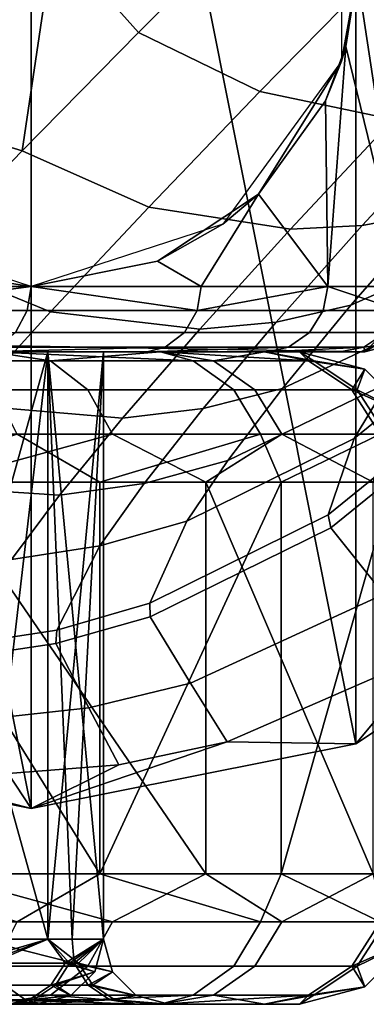
# Model space of a CAD drawing. Units: inches. Extents: x -11.4 to 10.9, y -11.8 to 11.8.
# Drawn here: x -9.3 to -9.1, y -9.9 to -9.3 of the extents above; entities that cross this region are included whole.
import ezdxf

# ---------------------------------------------------------------- set-up
doc = ezdxf.new("R2010")
doc.units = ezdxf.units.IN
doc.header["$MEASUREMENT"] = 0
doc.layers.add('SEAT-BASE', color=5, linetype='Continuous')
doc.layers.add('SEAT-CASTER', color=5, linetype='Continuous')

msp = doc.modelspace()

# ---------------------------------------------------------------- linework, layer by layer
at = {"layer": 'SEAT-BASE'}
for points in [[(-9.26068, -9.78212, 2.7127), (-9.45654, -8.79745, 2.7127), (-9.26068, -8.7585, 2.7127)], [(-9.26068, -9.78212, 2.7127), (-9.26068, -8.7585, 2.7127), (-9.06482, -9.74316, 2.7127)], [(-9.06482, -9.74316, 2.7127), (-9.26068, -8.7585, 2.7127), (-9.06482, -8.79745, 2.7127)], [(-9.45654, -9.74316, 2.7127), (-9.45654, -8.79745, 2.7127), (-9.26068, -9.78212, 2.7127)], [(-9.06482, -9.74316, 2.7127), (-9.06482, -8.79745, 2.7127), (-8.89877, -9.63221, 2.7127)], [(-8.89877, -9.63221, 2.7127), (-9.06482, -8.79745, 2.7127), (-8.89877, -8.9084, 2.7127)], [(-9.19596, -9.31391, 4.86589), (-9.11934, -9.23653, 4.94547), (-9.24691, -9.25654, 4.88599)], [(-9.12278, -9.34959, 4.83419), (-9.04918, -9.27447, 4.91109), (-9.11934, -9.23653, 4.94547), (-9.19596, -9.31391, 4.86589)], [(-9.24691, -9.25654, 4.88599), (-9.37914, -9.26967, 4.7735), (-9.35004, -9.35966, 4.75041)], [(-9.26593, -9.38527, 4.77511), (-9.24691, -9.25654, 4.88599), (-9.35004, -9.35966, 4.75041)], [(-9.19596, -9.31391, 4.86589), (-9.24691, -9.25654, 4.88599), (-9.26593, -9.38527, 4.77511)], [(-9.0423, -9.36645, 4.78041), (-8.97353, -9.29548, 4.85275), (-9.04918, -9.27447, 4.91109), (-9.12278, -9.34959, 4.83419)], [(-9.18958, -9.4192, 4.74645), (-9.12278, -9.34959, 4.83419), (-9.19596, -9.31391, 4.86589), (-9.26593, -9.38527, 4.77511)], [(-9.10431, -9.43251, 4.69784), (-9.0423, -9.36645, 4.78041), (-9.12278, -9.34959, 4.83419), (-9.18958, -9.4192, 4.74645)], [(-9.26593, -9.38527, 4.77511), (-9.35004, -9.35966, 4.75041), (-9.32845, -9.44977, 4.67404)], [(-9.01894, -9.42254, 4.63343), (-8.96295, -9.36153, 4.70917), (-9.00193, -9.36672, 4.74651), (-9.06104, -9.43041, 4.66719)], [(-9.06104, -9.43041, 4.66719), (-9.00193, -9.36672, 4.74651), (-9.0423, -9.36645, 4.78041), (-9.10431, -9.43251, 4.69784)], [(-9.24887, -9.48244, 4.64877), (-9.18958, -9.4192, 4.74645), (-9.26593, -9.38527, 4.77511), (-9.32845, -9.44977, 4.67404)], [(-8.98253, -9.44052, 4.48271), (-8.93999, -9.39007, 4.55816), (-9.01894, -9.42254, 4.63343), (-9.06781, -9.47848, 4.54909)], [(-9.1589, -9.49283, 4.60589), (-9.10431, -9.43251, 4.69784), (-9.18958, -9.4192, 4.74645), (-9.24887, -9.48244, 4.64877)], [(-9.06781, -9.47848, 4.54909), (-9.01894, -9.42254, 4.63343), (-9.06104, -9.43041, 4.66719), (-9.11286, -9.4887, 4.57886)], [(-9.11286, -9.4887, 4.57886), (-9.06104, -9.43041, 4.66719), (-9.10431, -9.43251, 4.69784), (-9.1589, -9.49283, 4.60589)], [(-9.06781, -9.47848, 4.54909), (-9.109, -9.5286, 4.45707), (-9.01792, -9.48588, 4.40042), (-8.98253, -9.44052, 4.48271)], [(-9.32845, -9.44977, 4.67404), (-9.38281, -9.50661, 4.5637), (-9.29997, -9.53852, 4.54213), (-9.24887, -9.48244, 4.64877)], [(-8.98268, -9.49155, 4.18444), (-8.9667, -9.46181, 4.2662), (-9.04579, -9.52552, 4.31227), (-9.06582, -9.55887, 4.2193)], [(-9.11286, -9.4887, 4.57886), (-9.15681, -9.54079, 4.48248), (-9.109, -9.5286, 4.45707), (-9.06781, -9.47848, 4.54909)], [(-9.24887, -9.48244, 4.64877), (-9.29997, -9.53852, 4.54213), (-9.20547, -9.54661, 4.50555), (-9.1589, -9.49283, 4.60589)], [(-9.04579, -9.52552, 4.31227), (-9.01792, -9.48588, 4.40042), (-9.109, -9.5286, 4.45707), (-9.14208, -9.57221, 4.3584)], [(-9.1589, -9.49283, 4.60589), (-9.20547, -9.54661, 4.50555), (-9.15681, -9.54079, 4.48248), (-9.11286, -9.4887, 4.57886)], [(-8.9928, -9.53293, 4.0127), (-8.98268, -9.49155, 4.18444), (-9.06582, -9.55887, 4.2193), (-9.08157, -9.60489, 4.02339)], [(-9.06582, -9.55887, 4.2193), (-9.04579, -9.52552, 4.31227), (-9.14208, -9.57221, 4.3584), (-9.16665, -9.60869, 4.25421)], [(-9.14208, -9.57221, 4.3584), (-9.109, -9.5286, 4.45707), (-9.15681, -9.54079, 4.48248), (-9.19241, -9.586, 4.3791)], [(-8.99025, -9.54015, 3.96178), (-8.9928, -9.53293, 4.0127), (-9.08157, -9.60489, 4.02339), (-9.07999, -9.61277, 3.96514)], [(-9.24348, -9.59314, 4.39788), (-9.20547, -9.54661, 4.50555), (-9.29997, -9.53852, 4.54213), (-9.34227, -9.5867, 4.42767)], [(-8.95344, -9.57755, 3.59215), (-8.99025, -9.54015, 3.96178), (-9.07999, -9.61277, 3.96514), (-9.04809, -9.65273, 3.59195)], [(-9.19241, -9.586, 4.3791), (-9.15681, -9.54079, 4.48248), (-9.20547, -9.54661, 4.50555), (-9.24348, -9.59314, 4.39788)], [(-9.08157, -9.60489, 4.02339), (-9.06582, -9.55887, 4.2193), (-9.16665, -9.60869, 4.25421), (-9.18915, -9.65827, 4.03411)], [(-9.16665, -9.60869, 4.25421), (-9.14208, -9.57221, 4.3584), (-9.19241, -9.586, 4.3791), (-9.21922, -9.62369, 4.26987)], [(-9.27247, -9.63177, 4.28408), (-9.24348, -9.59314, 4.39788), (-9.34227, -9.5867, 4.42767), (-9.37523, -9.62631, 4.30662)], [(-9.21922, -9.62369, 4.26987), (-9.19241, -9.586, 4.3791), (-9.24348, -9.59314, 4.39788), (-9.27247, -9.63177, 4.28408)], [(-9.07999, -9.61277, 3.96514), (-9.08157, -9.60489, 4.02339), (-9.18915, -9.65827, 4.03411), (-9.18888, -9.66645, 3.9685)], [(-9.18915, -9.65827, 4.03411), (-9.16665, -9.60869, 4.25421), (-9.21922, -9.62369, 4.26987), (-9.2452, -9.6744, 4.03891)], [(-9.04809, -9.65273, 3.59195), (-9.07999, -9.61277, 3.96514), (-9.18888, -9.66645, 3.9685), (-9.16452, -9.70637, 3.59175)], [(-9.2452, -9.6744, 4.03891), (-9.21922, -9.62369, 4.26987), (-9.27247, -9.63177, 4.28408), (-9.30197, -9.68316, 4.04327)], [(-9.01925, -9.68821, 3.22243), (-9.06482, -9.74316, 2.7127), (-8.89877, -9.63221, 2.7127)], [(-9.16452, -9.70637, 3.59175), (-9.14239, -9.74178, 3.22235), (-9.01925, -9.68821, 3.22243), (-9.04809, -9.65273, 3.59195)], [(-9.18888, -9.66645, 3.9685), (-9.18915, -9.65827, 4.03411), (-9.2452, -9.6744, 4.03891), (-9.24566, -9.68258, 3.97)], [(-9.16452, -9.70637, 3.59175), (-9.18888, -9.66645, 3.9685), (-9.24566, -9.68258, 3.97), (-9.22577, -9.72139, 3.59166)], [(-9.24566, -9.68258, 3.97), (-9.2452, -9.6744, 4.03891), (-9.30197, -9.68316, 4.04327), (-9.3032, -9.69123, 3.97137)], [(-9.22577, -9.72139, 3.59166), (-9.24566, -9.68258, 3.97), (-9.3032, -9.69123, 3.97137), (-9.2882, -9.7282, 3.59157)], [(-9.14239, -9.74178, 3.22235), (-9.06482, -9.74316, 2.7127), (-9.01925, -9.68821, 3.22243)], [(-9.22577, -9.72139, 3.59166), (-9.20764, -9.75579, 3.22231), (-9.14239, -9.74178, 3.22235), (-9.16452, -9.70637, 3.59175)], [(-9.2882, -9.7282, 3.59157), (-9.27442, -9.76094, 3.22227), (-9.20764, -9.75579, 3.22231), (-9.22577, -9.72139, 3.59166)], [(-9.20764, -9.75579, 3.22231), (-9.26068, -9.78212, 2.7127), (-9.14239, -9.74178, 3.22235)], [(-9.14239, -9.74178, 3.22235), (-9.26068, -9.78212, 2.7127), (-9.06482, -9.74316, 2.7127)], [(-9.40528, -9.74422, 3.22222), (-9.45654, -9.74316, 2.7127), (-9.26068, -9.78212, 2.7127)], [(-9.40528, -9.74422, 3.22222), (-9.26068, -9.78212, 2.7127), (-9.27442, -9.76094, 3.22227)], [(-9.27442, -9.76094, 3.22227), (-9.26068, -9.78212, 2.7127), (-9.20764, -9.75579, 3.22231)]]:
    msp.add_3dface(points, dxfattribs=at)
at = {"layer": 'SEAT-CASTER'}
for points in [[(-9.02007, -9.46715, 1.18106), (-11.38225, -9.46715, 1.18107), (-9.02007, -9.07346, 1.18106)], [(-9.02007, -9.07346, 1.18106), (-11.38225, -9.46715, 1.18107), (-11.38225, -9.07346, 1.18107)], [(-9.03559, -9.46715, 1.37076), (-9.0356, -9.07346, 1.3708), (-9.06402, -9.27888, 1.50017)], [(-9.07347, -9.33114, 2.7127), (-9.06402, -9.27888, 1.50017), (-9.07347, -9.20948, 2.7127)], [(-9.07085, -9.3224, 1.52357), (-9.06402, -9.27888, 1.50017), (-9.07347, -9.33114, 2.7127)], [(-9.06402, -9.27888, 1.50017), (-9.07085, -9.3224, 1.52357), (-9.03559, -9.46715, 1.37076)], [(-9.07347, -9.33114, 2.7127), (-9.0831, -9.35523, 1.56164), (-9.07085, -9.3224, 1.52357)], [(-9.08185, -9.46715, 1.55793), (-9.07085, -9.3224, 1.52357), (-9.0831, -9.35523, 1.56164)], [(-9.03559, -9.46715, 1.37076), (-9.07085, -9.3224, 1.52357), (-9.08185, -9.46715, 1.55793)], [(-9.14498, -9.42956, 2.7127), (-9.12352, -9.4115, 1.66438), (-9.07347, -9.33114, 2.7127)], [(-9.07347, -9.33114, 2.7127), (-9.12352, -9.4115, 1.66438), (-9.0831, -9.35523, 1.56164)], [(-9.08185, -9.46715, 1.55793), (-9.0831, -9.35523, 1.56164), (-9.12352, -9.4115, 1.66438)], [(-9.14498, -9.42956, 2.7127), (-9.18444, -9.45179, 1.78206), (-9.12352, -9.4115, 1.66438)], [(-9.15807, -9.46715, 1.73501), (-9.12352, -9.4115, 1.66438), (-9.18444, -9.45179, 1.78206)], [(-9.08185, -9.46715, 1.55793), (-9.12352, -9.4115, 1.66438), (-9.15807, -9.46715, 1.73501)], [(-9.31995, -9.45802, 1.96744), (-9.26068, -9.46715, 2.7127), (-9.37638, -9.42956, 2.7127)], [(-9.26068, -9.46715, 2.7127), (-9.18444, -9.45179, 1.78206), (-9.14498, -9.42956, 2.7127)], [(-9.26068, -9.46715, 2.7127), (-9.26059, -9.46715, 1.89538), (-9.18444, -9.45179, 1.78206)], [(-9.15807, -9.46715, 1.73501), (-9.18444, -9.45179, 1.78206), (-9.26059, -9.46715, 1.89538)], [(-9.26068, -9.46715, 1.89551), (-9.31851, -9.45846, 1.96583), (-9.46593, -9.46715, 2.10539)], [(-9.26068, -9.46715, 1.89551), (-9.26068, -9.46715, 2.7127), (-9.31995, -9.45802, 1.96744)], [(-11.34288, -9.50652, 1.18107), (-11.38225, -9.46715, 1.18107), (-9.05944, -9.50652, 1.18106)], [(-9.05944, -9.50652, 1.18106), (-11.38225, -9.46715, 1.18107), (-9.02007, -9.46715, 1.18106)], [(-9.26068, -9.46715, 1.89551), (-9.46593, -9.46715, 2.10539), (-9.37048, -9.48164, 2.01673)], [(-9.37048, -9.48164, 2.01673), (-9.26294, -9.48164, 1.8939), (-9.26068, -9.46715, 1.89551)], [(-9.26068, -9.46715, 1.89551), (-9.26294, -9.48164, 1.8939), (-9.26059, -9.46715, 1.89538)], [(-9.26059, -9.46715, 1.89538), (-9.26294, -9.48164, 1.8939), (-9.16043, -9.48164, 1.73361)], [(-9.26068, -9.46715, 1.89551), (-9.26059, -9.46715, 1.89538), (-9.26068, -9.46715, 2.7127)], [(-9.26059, -9.46715, 1.89538), (-9.16043, -9.48164, 1.73361), (-9.15807, -9.46715, 1.73501)], [(-9.15807, -9.46715, 1.73501), (-9.16043, -9.48164, 1.73361), (-9.08185, -9.46715, 1.55793)], [(-9.08185, -9.46715, 1.55793), (-9.16043, -9.48164, 1.73361), (-9.08448, -9.48164, 1.55716)], [(-9.03821, -9.48164, 1.37033), (-9.08185, -9.46715, 1.55793), (-9.08448, -9.48164, 1.55716)], [(-9.03559, -9.46715, 1.37076), (-9.08185, -9.46715, 1.55793), (-9.03821, -9.48164, 1.37033)], [(-9.05944, -9.50652, 1.18106), (-9.02007, -9.46715, 1.18106), (-9.02535, -9.48684, 1.18106)], [(-9.37666, -9.49499, 2.01051), (-9.27006, -9.49499, 1.88878), (-9.26294, -9.48164, 1.8939), (-9.37048, -9.48164, 2.01673)], [(-9.16811, -9.49499, 1.72938), (-9.16043, -9.48164, 1.73361), (-9.26294, -9.48164, 1.8939), (-9.27006, -9.49499, 1.88878)], [(-9.09283, -9.49499, 1.55447), (-9.08448, -9.48164, 1.55716), (-9.16043, -9.48164, 1.73361), (-9.16811, -9.49499, 1.72938)], [(-9.03821, -9.48164, 1.37033), (-9.08448, -9.48164, 1.55716), (-9.09283, -9.49499, 1.55447), (-9.04686, -9.49499, 1.36893)], [(-9.02535, -9.48684, 1.18106), (-9.03976, -9.50125, 1.18106), (-9.05944, -9.50652, 1.18106)], [(-9.17983, -9.50376, 1.72301), (-9.16811, -9.49499, 1.72938), (-9.27006, -9.49499, 1.88878), (-9.28083, -9.50376, 1.88089)], [(-9.10551, -9.50376, 1.55032), (-9.09283, -9.49499, 1.55447), (-9.16811, -9.49499, 1.72938), (-9.17983, -9.50376, 1.72301)], [(-9.04686, -9.49499, 1.36893), (-9.09283, -9.49499, 1.55447), (-9.10551, -9.50376, 1.55032), (-9.06003, -9.50376, 1.36678)], [(-9.06003, -9.50376, 1.36678), (-9.03976, -9.50125, 1.18106), (-9.04686, -9.49499, 1.36893)], [(-9.19059, -9.50652, 1.71235), (-9.17983, -9.50376, 1.72301), (-9.28908, -9.50652, 1.86779)], [(-9.28908, -9.50652, 1.86779), (-9.17983, -9.50376, 1.72301), (-9.28083, -9.50376, 1.88089)], [(-9.11838, -9.50652, 1.54311), (-9.10551, -9.50376, 1.55032), (-9.19059, -9.50652, 1.71235)], [(-9.19059, -9.50652, 1.71235), (-9.10551, -9.50376, 1.55032), (-9.17983, -9.50376, 1.72301)], [(-9.06003, -9.50376, 1.36678), (-9.10551, -9.50376, 1.55032), (-9.11838, -9.50652, 1.54311)], [(-9.11838, -9.50652, 1.54311), (-9.07434, -9.50652, 1.36446), (-9.06003, -9.50376, 1.36678)], [(-9.07434, -9.50652, 1.36446), (-9.05944, -9.50652, 1.18106), (-9.06003, -9.50376, 1.36678)], [(-9.06003, -9.50376, 1.36678), (-9.05944, -9.50652, 1.18106), (-9.03976, -9.50125, 1.18106)], [(-11.34288, -9.50652, 1.18107), (-9.05944, -9.50652, 1.18106), (-11.33113, -9.50652, 1.34442)], [(-11.33113, -9.50652, 1.34442), (-9.05944, -9.50652, 1.18106), (-9.07434, -9.50652, 1.36446)], [(-11.33113, -9.50652, 1.34442), (-9.07434, -9.50652, 1.36446), (-11.29615, -9.50652, 1.5044)], [(-11.29615, -9.50652, 1.5044), (-9.07434, -9.50652, 1.36446), (-9.11838, -9.50652, 1.54311)], [(-11.29615, -9.50652, 1.5044), (-9.11838, -9.50652, 1.54311), (-11.24195, -9.50652, 1.6504)], [(-11.24195, -9.50652, 1.6504), (-9.11838, -9.50652, 1.54311), (-9.19059, -9.50652, 1.71235)], [(-11.24195, -9.50652, 1.6504), (-9.19059, -9.50652, 1.71235), (-11.16842, -9.50652, 1.78767)], [(-11.15187, -9.50652, 1.43581), (-9.25048, -9.50652, 1.43581), (-11.18541, -9.50652, 1.18107)], [(-11.18541, -9.50652, 1.18107), (-9.25048, -9.50652, 1.43581), (-9.21694, -9.50652, 1.18107)], [(-11.18541, -9.50652, 1.18107), (-9.21694, -9.50652, 1.18107), (-11.15187, -9.50652, 0.92634)], [(-11.16842, -9.50652, 1.78767), (-9.19059, -9.50652, 1.71235), (-9.28908, -9.50652, 1.86779)], [(-11.15187, -9.50652, 0.92634), (-9.21694, -9.50652, 1.18107), (-9.25048, -9.50652, 0.92634)], [(-11.15187, -9.50652, 0.92634), (-9.25048, -9.50652, 0.92634), (-11.05354, -9.50652, 0.68896)], [(-9.25048, -9.50652, 1.43581), (-11.15187, -9.50652, 1.43581), (-9.34881, -9.50652, 1.67319)], [(-11.05354, -9.50652, 0.68896), (-9.25048, -9.50652, 0.92634), (-9.34881, -9.50652, 0.68896)], [(-9.24884, -9.51205, 1.79169), (-9.28465, -9.50652, 1.79349), (-9.38125, -9.51205, 1.96065)], [(-9.25048, -9.50652, 1.43581), (-9.29184, -9.86085, 1.55774), (-9.34881, -9.50652, 1.67319)], [(-9.34881, -9.50652, 1.67319), (-9.28465, -9.50652, 1.79349), (-9.18273, -9.50652, 1.60293)], [(-9.34881, -9.50652, 1.67319), (-9.18273, -9.50652, 1.60293), (-9.25048, -9.50652, 1.43581)], [(-9.25048, -9.50652, 0.92634), (-9.18272, -9.50652, 0.75921), (-9.34881, -9.50652, 0.68896)], [(-9.34881, -9.50652, 0.68896), (-9.18272, -9.50652, 0.75921), (-9.28464, -9.50652, 0.56866)], [(-9.3488, -9.86085, 0.68896), (-9.25048, -9.50652, 0.92634), (-9.34881, -9.50652, 0.68896)], [(-9.3488, -9.86085, 1.67318), (-9.25048, -9.50652, 1.43581), (-9.34881, -9.50652, 1.67319)], [(-9.25048, -9.50652, 0.92634), (-9.25048, -9.86085, 0.92633), (-9.34881, -9.50652, 0.68896)], [(-9.34881, -9.50652, 0.68896), (-9.25048, -9.86085, 0.92633), (-9.34881, -9.86085, 0.68895)], [(-9.25048, -9.86085, 0.92634), (-9.25048, -9.50652, 0.92634), (-9.3488, -9.86085, 0.68896)], [(-9.25048, -9.86085, 1.4358), (-9.25048, -9.50652, 1.43581), (-9.3488, -9.86085, 1.67318)], [(-9.30411, -9.51205, 0.49178), (-9.28464, -9.50652, 0.56866), (-9.16292, -9.51205, 0.73162)], [(-9.25048, -9.50652, 1.43581), (-9.23591, -9.86085, 1.37308), (-9.29184, -9.86085, 1.55774)], [(-9.24884, -9.51205, 1.79169), (-9.18273, -9.50652, 1.60293), (-9.28465, -9.50652, 1.79349)], [(-9.16292, -9.51205, 0.73162), (-9.28464, -9.50652, 0.56866), (-9.18272, -9.50652, 0.75921)], [(-9.21694, -9.50652, 1.18107), (-9.23591, -9.86085, 1.37308), (-9.25048, -9.50652, 1.43581)], [(-9.25048, -9.50652, 1.43581), (-9.18273, -9.50652, 1.60293), (-9.12002, -9.50652, 1.39612)], [(-9.25048, -9.50652, 1.43581), (-9.12002, -9.50652, 1.39612), (-9.21694, -9.50652, 1.18107)], [(-9.21694, -9.50652, 1.18107), (-9.12007, -9.50652, 0.96602), (-9.25048, -9.50652, 0.92634)], [(-9.25048, -9.50652, 0.92634), (-9.12007, -9.50652, 0.96602), (-9.18272, -9.50652, 0.75921)], [(-9.21692, -9.86085, 1.18108), (-9.21694, -9.50652, 1.18107), (-9.25048, -9.86085, 0.92634)], [(-9.25048, -9.86085, 0.92634), (-9.21694, -9.50652, 1.18107), (-9.25048, -9.50652, 0.92634)], [(-9.21694, -9.86085, 1.18106), (-9.21694, -9.50652, 1.18107), (-9.25048, -9.86085, 1.4358)], [(-9.25048, -9.86085, 1.4358), (-9.21694, -9.50652, 1.18107), (-9.25048, -9.50652, 1.43581)], [(-9.21694, -9.50652, 1.18107), (-9.21694, -9.86085, 1.18106), (-9.25048, -9.50652, 0.92634)], [(-9.25048, -9.50652, 0.92634), (-9.21694, -9.86085, 1.18106), (-9.25048, -9.86085, 0.92633)], [(-9.15058, -9.51205, 1.60081), (-9.18273, -9.50652, 1.60293), (-9.24884, -9.51205, 1.79169)], [(-9.21692, -9.86085, 1.18108), (-9.23591, -9.86085, 1.37308), (-9.21694, -9.50652, 1.18107)], [(-9.21694, -9.50652, 1.18107), (-9.12002, -9.50652, 1.39612), (-9.09879, -9.50652, 1.18106)], [(-9.21694, -9.50652, 1.18107), (-9.09879, -9.50652, 1.18106), (-9.12007, -9.50652, 0.96602)], [(-9.15058, -9.51205, 1.60081), (-9.12002, -9.50652, 1.39612), (-9.18273, -9.50652, 1.60293)], [(-9.16292, -9.51205, 0.73162), (-9.18272, -9.50652, 0.75921), (-9.09343, -9.51205, 0.95159)], [(-9.09343, -9.51205, 0.95159), (-9.18272, -9.50652, 0.75921), (-9.12007, -9.50652, 0.96602)], [(-9.09022, -9.51205, 1.39477), (-9.12002, -9.50652, 1.39612), (-9.15058, -9.51205, 1.60081)], [(-9.09343, -9.51205, 0.95159), (-9.12007, -9.50652, 0.96602), (-9.09879, -9.50652, 1.18106)], [(-9.09022, -9.51205, 1.39477), (-9.09879, -9.50652, 1.18106), (-9.12002, -9.50652, 1.39612)], [(-9.09879, -9.50652, 1.18106), (-9.05942, -9.51707, 1.18106), (-9.09343, -9.51205, 0.95159)], [(-9.05942, -9.51707, 1.18106), (-9.09879, -9.50652, 1.18106), (-9.09022, -9.51205, 1.39477)], [(-9.38125, -9.51205, 1.96065), (-9.3619, -9.52958, 1.97904), (-9.22637, -9.52958, 1.80609), (-9.24884, -9.51205, 1.79169)], [(-9.16292, -9.51205, 0.73162), (-9.13843, -9.52958, 0.72101), (-9.28295, -9.52958, 0.47552), (-9.30411, -9.51205, 0.49178)], [(-9.24884, -9.51205, 1.79169), (-9.22637, -9.52958, 1.80609), (-9.12579, -9.52958, 1.61071), (-9.15058, -9.51205, 1.60081)], [(-9.09343, -9.51205, 0.95159), (-9.0673, -9.52958, 0.94617), (-9.13843, -9.52958, 0.72101), (-9.16292, -9.51205, 0.73162)], [(-9.15058, -9.51205, 1.60081), (-9.12579, -9.52958, 1.61071), (-9.06401, -9.52958, 1.39982), (-9.09022, -9.51205, 1.39477)], [(-9.09343, -9.51205, 0.95159), (-9.05942, -9.51707, 1.18106), (-9.0673, -9.52958, 0.94617)], [(-9.09022, -9.51205, 1.39477), (-9.06401, -9.52958, 1.39982), (-9.05942, -9.51707, 1.18106)], [(-9.0306, -9.54589, 1.18106), (-9.0673, -9.52958, 0.94617), (-9.05942, -9.51707, 1.18106)], [(-9.05942, -9.51707, 1.18106), (-9.06401, -9.52958, 1.39982), (-9.0306, -9.54589, 1.18106)], [(-9.22637, -9.52958, 1.80609), (-9.3619, -9.52958, 1.97904), (-9.34919, -9.55628, 1.99113), (-9.21161, -9.55628, 1.81556)], [(-9.28295, -9.52958, 0.47552), (-9.13843, -9.52958, 0.72101), (-9.12234, -9.55628, 0.71405), (-9.26904, -9.55628, 0.46484)], [(-9.12579, -9.52958, 1.61071), (-9.22637, -9.52958, 1.80609), (-9.21161, -9.55628, 1.81556), (-9.10951, -9.55628, 1.61722)], [(-9.13843, -9.52958, 0.72101), (-9.0673, -9.52958, 0.94617), (-9.05013, -9.55628, 0.94262), (-9.12234, -9.55628, 0.71405)], [(-9.06401, -9.52958, 1.39982), (-9.12579, -9.52958, 1.61071), (-9.10951, -9.55628, 1.61722), (-9.04679, -9.55628, 1.40313)], [(-9.0306, -9.54589, 1.18106), (-9.05013, -9.55628, 0.94262), (-9.0673, -9.52958, 0.94617)], [(-9.0306, -9.54589, 1.18106), (-9.06401, -9.52958, 1.39982), (-9.04679, -9.55628, 1.40313)], [(-9.36601, -9.58526, 0.34588), (-9.26904, -9.55628, 0.46484), (-9.21917, -9.58526, 0.52491)], [(-9.31712, -9.58526, 1.96427), (-9.21161, -9.55628, 1.81556), (-9.34919, -9.55628, 1.99113)], [(-9.15538, -9.58526, 1.72994), (-9.21161, -9.55628, 1.81556), (-9.31712, -9.58526, 1.96427)], [(-9.21917, -9.58526, 0.52491), (-9.26904, -9.55628, 0.46484), (-9.12234, -9.55628, 0.71405)], [(-9.21917, -9.58526, 0.52491), (-9.12234, -9.55628, 0.71405), (-9.10997, -9.58526, 0.72908)], [(-9.15538, -9.58526, 1.72994), (-9.10951, -9.55628, 1.61722), (-9.21161, -9.55628, 1.81556)], [(-9.05442, -9.58526, 1.46372), (-9.10951, -9.55628, 1.61722), (-9.15538, -9.58526, 1.72994)], [(-9.10997, -9.58526, 0.72908), (-9.12234, -9.55628, 0.71405), (-9.05013, -9.55628, 0.94262)], [(-9.10997, -9.58526, 0.72908), (-9.05013, -9.55628, 0.94262), (-9.04285, -9.58526, 0.95066)], [(-9.05442, -9.58526, 1.46372), (-9.04679, -9.55628, 1.40313), (-9.10951, -9.55628, 1.61722)], [(-9.21917, -9.58526, 0.52491), (-9.21917, -9.82148, 0.52491), (-9.36601, -9.58526, 0.34588)], [(-9.36601, -9.58526, 0.34588), (-9.21917, -9.82148, 0.52491), (-9.36601, -9.82148, 0.34588)], [(-9.15538, -9.82148, 1.72994), (-9.15538, -9.58526, 1.72994), (-9.31712, -9.58526, 1.96427)], [(-9.15538, -9.82148, 1.72994), (-9.31712, -9.58526, 1.96427), (-9.31712, -9.82148, 1.96427)], [(-9.10997, -9.58526, 0.72908), (-9.10997, -9.82148, 0.72908), (-9.21917, -9.82148, 0.52491)], [(-9.10997, -9.58526, 0.72908), (-9.21917, -9.82148, 0.52491), (-9.21917, -9.58526, 0.52491)], [(-9.05442, -9.82148, 1.46372), (-9.05442, -9.58526, 1.46372), (-9.15538, -9.58526, 1.72994)], [(-9.05442, -9.82148, 1.46372), (-9.15538, -9.58526, 1.72994), (-9.15538, -9.82148, 1.72994)], [(-9.04285, -9.58526, 0.95066), (-9.04285, -9.82148, 0.95066), (-9.10997, -9.82148, 0.72908)], [(-9.04285, -9.58526, 0.95066), (-9.10997, -9.82148, 0.72908), (-9.10997, -9.58526, 0.72908)], [(-9.26904, -9.85046, 0.46484), (-9.36601, -9.82148, 0.34588), (-9.21917, -9.82148, 0.52491)], [(-9.21161, -9.85046, 1.81556), (-9.31712, -9.82148, 1.96427), (-9.34919, -9.85046, 1.99113)], [(-9.21161, -9.85046, 1.81556), (-9.15538, -9.82148, 1.72994), (-9.31712, -9.82148, 1.96427)], [(-9.26904, -9.85046, 0.46484), (-9.21917, -9.82148, 0.52491), (-9.12234, -9.85046, 0.71405)], [(-9.12234, -9.85046, 0.71405), (-9.21917, -9.82148, 0.52491), (-9.10997, -9.82148, 0.72908)], [(-9.10951, -9.85046, 1.61722), (-9.15538, -9.82148, 1.72994), (-9.21161, -9.85046, 1.81556)], [(-9.10951, -9.85046, 1.61722), (-9.05442, -9.82148, 1.46372), (-9.15538, -9.82148, 1.72994)], [(-9.12234, -9.85046, 0.71405), (-9.10997, -9.82148, 0.72908), (-9.05013, -9.85046, 0.94262)], [(-9.05013, -9.85046, 0.94262), (-9.10997, -9.82148, 0.72908), (-9.04285, -9.82148, 0.95066)], [(-9.04679, -9.85046, 1.40313), (-9.05442, -9.82148, 1.46372), (-9.10951, -9.85046, 1.61722)], [(-9.21161, -9.85046, 1.81556), (-9.34919, -9.85046, 1.99113), (-9.3619, -9.87715, 1.97904), (-9.22637, -9.87715, 1.80609)], [(-9.12234, -9.85046, 0.71405), (-9.13843, -9.87715, 0.72101), (-9.28295, -9.87715, 0.47552), (-9.26904, -9.85046, 0.46484)], [(-9.12579, -9.87715, 1.61071), (-9.10951, -9.85046, 1.61722), (-9.21161, -9.85046, 1.81556), (-9.22637, -9.87715, 1.80609)], [(-9.05013, -9.85046, 0.94262), (-9.0673, -9.87715, 0.94617), (-9.13843, -9.87715, 0.72101), (-9.12234, -9.85046, 0.71405)], [(-9.06401, -9.87715, 1.39982), (-9.04679, -9.85046, 1.40313), (-9.10951, -9.85046, 1.61722), (-9.12579, -9.87715, 1.61071)], [(-9.05013, -9.85046, 0.94262), (-9.0306, -9.86085, 1.18106), (-9.0673, -9.87715, 0.94617)], [(-9.06401, -9.87715, 1.39982), (-9.0306, -9.86085, 1.18106), (-9.04679, -9.85046, 1.40313)], [(-9.34881, -9.86085, 0.68895), (-9.25048, -9.86085, 0.92633), (-9.30045, -9.87534, 0.79115)], [(-9.28461, -9.87534, 0.81488), (-9.25048, -9.86085, 0.92634), (-9.3488, -9.86085, 0.68896)], [(-9.28974, -9.87534, 1.54521), (-9.25048, -9.86085, 1.4358), (-9.3488, -9.86085, 1.67318)], [(-9.30045, -9.87534, 0.79115), (-9.25048, -9.86085, 0.92633), (-9.24017, -9.87534, 0.98199)], [(-9.29538, -9.87534, 1.57319), (-9.29184, -9.86085, 1.55774), (-9.23475, -9.87534, 1.38128)], [(-9.23475, -9.87534, 1.38128), (-9.29184, -9.86085, 1.55774), (-9.23591, -9.86085, 1.37308)], [(-9.23738, -9.87534, 1.36647), (-9.25048, -9.86085, 1.4358), (-9.28974, -9.87534, 1.54521)], [(-9.23195, -9.87534, 0.99463), (-9.25048, -9.86085, 0.92634), (-9.28461, -9.87534, 0.81488)], [(-9.23195, -9.87534, 0.99463), (-9.21692, -9.86085, 1.18108), (-9.25048, -9.86085, 0.92634)], [(-9.25048, -9.86085, 0.92633), (-9.21694, -9.86085, 1.18106), (-9.24017, -9.87534, 0.98199)], [(-9.23738, -9.87534, 1.36647), (-9.21694, -9.86085, 1.18106), (-9.25048, -9.86085, 1.4358)], [(-9.24017, -9.87534, 0.98199), (-9.21694, -9.86085, 1.18106), (-9.22218, -9.88053, 1.18106)], [(-9.23738, -9.87534, 1.36647), (-9.22218, -9.88053, 1.18106), (-9.21694, -9.86085, 1.18106)], [(-9.23475, -9.87534, 1.38128), (-9.23591, -9.86085, 1.37308), (-9.21692, -9.86085, 1.18108)], [(-9.21692, -9.86085, 1.18108), (-9.21163, -9.88053, 1.18108), (-9.23475, -9.87534, 1.38128)], [(-9.21163, -9.88053, 1.18108), (-9.21692, -9.86085, 1.18108), (-9.23195, -9.87534, 0.99463)], [(-9.05942, -9.88967, 1.18106), (-9.0673, -9.87715, 0.94617), (-9.0306, -9.86085, 1.18106)], [(-9.06401, -9.87715, 1.39982), (-9.05942, -9.88967, 1.18106), (-9.0306, -9.86085, 1.18106)], [(-9.22637, -9.87715, 1.80609), (-9.3619, -9.87715, 1.97904), (-9.38125, -9.89469, 1.96065), (-9.24884, -9.89469, 1.79169)], [(-9.30045, -9.87534, 0.79115), (-9.24017, -9.87534, 0.98199), (-9.24875, -9.88868, 0.98376), (-9.3085, -9.88868, 0.79463)], [(-9.28295, -9.87715, 0.47552), (-9.13843, -9.87715, 0.72101), (-9.16292, -9.89469, 0.73162), (-9.30411, -9.89469, 0.49178)], [(-9.29788, -9.88868, 1.54196), (-9.24599, -9.88868, 1.36481), (-9.23738, -9.87534, 1.36647), (-9.28974, -9.87534, 1.54521)], [(-9.23475, -9.87534, 1.38128), (-9.22617, -9.88868, 1.38306), (-9.28733, -9.88868, 1.57667), (-9.29538, -9.87534, 1.57319)], [(-9.27646, -9.88868, 0.81163), (-9.22334, -9.88868, 0.99298), (-9.23195, -9.87534, 0.99463), (-9.28461, -9.87534, 0.81488)], [(-9.12579, -9.87715, 1.61071), (-9.22637, -9.87715, 1.80609), (-9.24884, -9.89469, 1.79169), (-9.15058, -9.89469, 1.60081)], [(-9.24017, -9.87534, 0.98199), (-9.22218, -9.88053, 1.18106), (-9.24875, -9.88868, 0.98376)], [(-9.24599, -9.88868, 1.36481), (-9.22218, -9.88053, 1.18106), (-9.23738, -9.87534, 1.36647)], [(-9.23475, -9.87534, 1.38128), (-9.21163, -9.88053, 1.18108), (-9.22617, -9.88868, 1.38306)], [(-9.22334, -9.88868, 0.99298), (-9.21163, -9.88053, 1.18108), (-9.23195, -9.87534, 0.99463)], [(-9.13843, -9.87715, 0.72101), (-9.0673, -9.87715, 0.94617), (-9.09343, -9.89469, 0.95159), (-9.16292, -9.89469, 0.73162)], [(-9.06401, -9.87715, 1.39982), (-9.12579, -9.87715, 1.61071), (-9.15058, -9.89469, 1.60081), (-9.09022, -9.89469, 1.39477)], [(-9.05942, -9.88967, 1.18106), (-9.09343, -9.89469, 0.95159), (-9.0673, -9.87715, 0.94617)], [(-9.09022, -9.89469, 1.39477), (-9.05942, -9.88967, 1.18106), (-9.06401, -9.87715, 1.39982)], [(-9.24875, -9.88868, 0.98376), (-9.22218, -9.88053, 1.18106), (-9.23659, -9.89494, 1.18106)], [(-9.24599, -9.88868, 1.36481), (-9.23659, -9.89494, 1.18106), (-9.22218, -9.88053, 1.18106)], [(-9.19722, -9.89494, 1.18108), (-9.22617, -9.88868, 1.38306), (-9.21163, -9.88053, 1.18108)], [(-9.22334, -9.88868, 0.99298), (-9.19722, -9.89494, 1.18108), (-9.21163, -9.88053, 1.18108)], [(-9.35172, -9.89745, 0.63642), (-9.26407, -9.89745, 0.80668), (-9.27646, -9.88868, 0.81163), (-9.36295, -9.88868, 0.64363)], [(-9.3085, -9.88868, 0.79463), (-9.24875, -9.88868, 0.98376), (-9.26182, -9.89745, 0.98647), (-9.32075, -9.89745, 0.79994)], [(-9.31028, -9.89745, 1.53701), (-9.2591, -9.89745, 1.36229), (-9.24599, -9.88868, 1.36481), (-9.29788, -9.88868, 1.54196)], [(-9.28733, -9.88868, 1.57667), (-9.22617, -9.88868, 1.38306), (-9.2131, -9.89745, 1.38577), (-9.27508, -9.89745, 1.58198)], [(-9.26407, -9.89745, 0.80668), (-9.21024, -9.89745, 0.99046), (-9.22334, -9.88868, 0.99298), (-9.27646, -9.88868, 0.81163)], [(-9.24875, -9.88868, 0.98376), (-9.23659, -9.89494, 1.18106), (-9.26182, -9.89745, 0.98647)], [(-9.2591, -9.89745, 1.36229), (-9.23659, -9.89494, 1.18106), (-9.24599, -9.88868, 1.36481)], [(-9.19722, -9.89494, 1.18108), (-9.2131, -9.89745, 1.38577), (-9.22617, -9.88868, 1.38306)], [(-9.21024, -9.89745, 0.99046), (-9.19722, -9.89494, 1.18108), (-9.22334, -9.88868, 0.99298)], [(-9.09879, -9.90021, 1.18106), (-9.09343, -9.89469, 0.95159), (-9.05942, -9.88967, 1.18106)], [(-9.09022, -9.89469, 1.39477), (-9.09879, -9.90021, 1.18106), (-9.05942, -9.88967, 1.18106)], [(-9.38125, -9.89469, 1.96065), (-9.28465, -9.90021, 1.79349), (-9.24884, -9.89469, 1.79169)], [(-9.28464, -9.90021, 0.56866), (-9.30411, -9.89469, 0.49178), (-9.16292, -9.89469, 0.73162)], [(-9.24884, -9.89469, 1.79169), (-9.28465, -9.90021, 1.79349), (-9.18273, -9.90021, 1.60293)], [(-9.28464, -9.90021, 0.56866), (-9.16292, -9.89469, 0.73162), (-9.18272, -9.90021, 0.75921)], [(-9.23659, -9.89494, 1.18106), (-9.25627, -9.90021, 1.18106), (-9.26182, -9.89745, 0.98647)], [(-9.2591, -9.89745, 1.36229), (-9.25627, -9.90021, 1.18106), (-9.23659, -9.89494, 1.18106)], [(-9.24884, -9.89469, 1.79169), (-9.18273, -9.90021, 1.60293), (-9.15058, -9.89469, 1.60081)], [(-9.17753, -9.90021, 1.18108), (-9.2131, -9.89745, 1.38577), (-9.19722, -9.89494, 1.18108)], [(-9.21024, -9.89745, 0.99046), (-9.17753, -9.90021, 1.18108), (-9.19722, -9.89494, 1.18108)], [(-9.15058, -9.89469, 1.60081), (-9.18273, -9.90021, 1.60293), (-9.12002, -9.90021, 1.39612)], [(-9.18272, -9.90021, 0.75921), (-9.16292, -9.89469, 0.73162), (-9.09343, -9.89469, 0.95159)], [(-9.18272, -9.90021, 0.75921), (-9.09343, -9.89469, 0.95159), (-9.12007, -9.90021, 0.96602)], [(-9.15058, -9.89469, 1.60081), (-9.12002, -9.90021, 1.39612), (-9.09022, -9.89469, 1.39477)], [(-9.12007, -9.90021, 0.96602), (-9.09343, -9.89469, 0.95159), (-9.09879, -9.90021, 1.18106)], [(-9.09022, -9.89469, 1.39477), (-9.12002, -9.90021, 1.39612), (-9.09879, -9.90021, 1.18106)], [(-11.14604, -9.90021, 1.18107), (-9.27452, -9.90021, 0.99674), (-9.25627, -9.90021, 1.18106)], [(-11.14604, -9.90021, 1.18107), (-9.25627, -9.90021, 1.18106), (-9.27447, -9.90021, 1.3654)], [(-9.35011, -9.90021, 0.6124), (-9.25548, -9.90021, 0.78935), (-9.35172, -9.89745, 0.63642)], [(-9.35172, -9.89745, 0.63642), (-9.25548, -9.90021, 0.78935), (-9.26407, -9.89745, 0.80668)], [(-9.35011, -9.90021, 0.6124), (-9.28464, -9.90021, 0.56866), (-9.25548, -9.90021, 0.78935)], [(-9.3501, -9.90021, 1.74974), (-9.27508, -9.89745, 1.58198), (-9.25546, -9.90021, 1.5728)], [(-9.25546, -9.90021, 1.5728), (-9.28465, -9.90021, 1.79349), (-9.3501, -9.90021, 1.74974)], [(-9.26182, -9.89745, 0.98647), (-9.27452, -9.90021, 0.99674), (-9.32821, -9.90021, 0.81948)], [(-9.26182, -9.89745, 0.98647), (-9.32821, -9.90021, 0.81948), (-9.32075, -9.89745, 0.79994)], [(-9.31028, -9.89745, 1.53701), (-9.27447, -9.90021, 1.3654), (-9.2591, -9.89745, 1.36229)], [(-9.25546, -9.90021, 1.5728), (-9.18273, -9.90021, 1.60293), (-9.28465, -9.90021, 1.79349)], [(-9.25548, -9.90021, 0.78935), (-9.28464, -9.90021, 0.56866), (-9.18272, -9.90021, 0.75921)], [(-9.25546, -9.90021, 1.5728), (-9.27508, -9.89745, 1.58198), (-9.2131, -9.89745, 1.38577)], [(-9.26182, -9.89745, 0.98647), (-9.25627, -9.90021, 1.18106), (-9.27452, -9.90021, 0.99674)], [(-9.27447, -9.90021, 1.3654), (-9.25627, -9.90021, 1.18106), (-9.2591, -9.89745, 1.36229)], [(-9.25548, -9.90021, 0.78935), (-9.19725, -9.90021, 0.98139), (-9.26407, -9.89745, 0.80668)], [(-9.26407, -9.89745, 0.80668), (-9.19725, -9.90021, 0.98139), (-9.21024, -9.89745, 0.99046)], [(-9.25548, -9.90021, 0.78935), (-9.18272, -9.90021, 0.75921), (-9.19725, -9.90021, 0.98139)], [(-9.25546, -9.90021, 1.5728), (-9.2131, -9.89745, 1.38577), (-9.1973, -9.90021, 1.38076)], [(-9.1973, -9.90021, 1.38076), (-9.12002, -9.90021, 1.39612), (-9.25546, -9.90021, 1.5728)], [(-9.25546, -9.90021, 1.5728), (-9.12002, -9.90021, 1.39612), (-9.18273, -9.90021, 1.60293)], [(-9.1973, -9.90021, 1.38076), (-9.2131, -9.89745, 1.38577), (-9.17753, -9.90021, 1.18108)], [(-9.19725, -9.90021, 0.98139), (-9.17753, -9.90021, 1.18108), (-9.21024, -9.89745, 0.99046)], [(-9.17753, -9.90021, 1.18108), (-9.12002, -9.90021, 1.39612), (-9.1973, -9.90021, 1.38076)], [(-9.19725, -9.90021, 0.98139), (-9.18272, -9.90021, 0.75921), (-9.12007, -9.90021, 0.96602)], [(-9.19725, -9.90021, 0.98139), (-9.12007, -9.90021, 0.96602), (-9.09879, -9.90021, 1.18106)], [(-9.19725, -9.90021, 0.98139), (-9.09879, -9.90021, 1.18106), (-9.17753, -9.90021, 1.18108)], [(-9.17753, -9.90021, 1.18108), (-9.09879, -9.90021, 1.18106), (-9.12002, -9.90021, 1.39612)]]:
    msp.add_3dface(points, dxfattribs=at)

doc.saveas('drawing.dxf')
